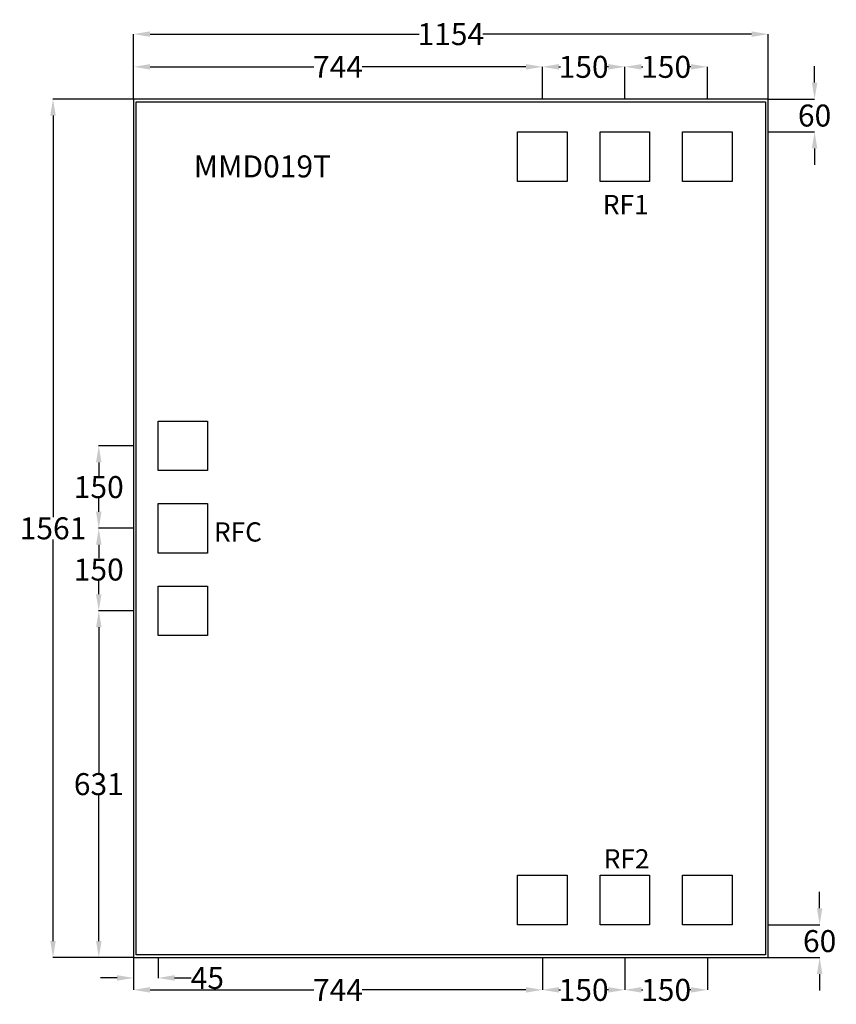
# Model space of a CAD drawing. Extents: x -156 to 1329, y -328 to 1463.
import ezdxf

# ---------------------------------------------------------------- set-up
doc = ezdxf.new("R2010")
doc.units = 0
doc.header["$MEASUREMENT"] = 0
doc.layers.add('L302D0', color=10, linetype='Continuous')
doc.styles.get("Standard").update_dxf_attribs({"font": 'arial.ttf'})
doc.dimstyles.get("Standard").update_dxf_attribs({"dimtxt": 40, "dimasz": 30, "dimexe": 0.18, "dimexo": 0.0625, "dimgap": 0.09, "dimtad": 0, "dimtih": 1, "dimtoh": 1, "dimdec": 0, "dimzin": 0, "dimdsep": 46, "dimtxsty": 'Standard', "dimcen": 0.09, "dimadec": 0, "dimazin": 0, "dimtfac": 1, "dimtdec": 0, "dimtofl": 0, "dimtmove": 0, "dimatfit": 3, "dimfxl": 1, "dimtolj": 1, "dimtzin": 0, "dimarcsym": 0})

# ---------------------------------------------------------------- blocks, each defined once
blk = doc.blocks.new('*D3')
at = {"color": 0, "linetype": 'Continuous', "lineweight": -2}
for p, q in [((50.9, 388), (-12.3, 388)), ((-12.2, 358), (-12.2, 93.2)), ((-12.2, -212.7), (-12.2, 52.1)), ((50.9, -242.7), (-12.3, -242.7))]:
    blk.add_line(p, q, dxfattribs=at)
at = {"color": 0, "linetype": 'Continuous'}
for points in [[(-17.2, 358), (-7.2, 358), (-12.2, 388)], [(-17.2, -212.7), (-7.2, -212.7), (-12.2, -242.7)]]:
    blk.add_solid(points, dxfattribs=at)
at = {"layer": 'Defpoints', "color": 0, "linetype": 'Continuous'}
for p in [(-12.2, 388), (51, 388), (51, -242.7)]:
    blk.add_point(p, dxfattribs=at)
at = {"color": 0, "linetype": 'Continuous', "insert": (-12.2, 72.7), "char_height": 40, "attachment_point": 5}
blk.add_mtext('\\A1;631', dxfattribs=at)
blk = doc.blocks.new('*D5')
at = {"color": 0, "linetype": 'Continuous', "lineweight": -2}
for p, q in [((50.9, 538), (-12.5, 538)), ((-12.3, 508), (-12.3, 483.5)), ((-12.3, 418), (-12.3, 442.5)), ((50.9, 388), (-12.5, 388))]:
    blk.add_line(p, q, dxfattribs=at)
at = {"color": 0, "linetype": 'Continuous'}
for points in [[(-17.3, 508), (-7.3, 508), (-12.3, 538)], [(-17.3, 418), (-7.3, 418), (-12.3, 388)]]:
    blk.add_solid(points, dxfattribs=at)
at = {"layer": 'Defpoints', "color": 0, "linetype": 'Continuous'}
for p in [(-12.3, 538), (51, 538), (51, 388)]:
    blk.add_point(p, dxfattribs=at)
at = {"color": 0, "linetype": 'Continuous', "insert": (-12.3, 463), "char_height": 40, "attachment_point": 5}
blk.add_mtext('\\A1;150', dxfattribs=at)
blk = doc.blocks.new('*D6')
at = {"color": 0, "linetype": 'Continuous', "lineweight": -2}
for p, q in [((50.9, 688), (-12.5, 688)), ((-12.3, 658), (-12.3, 633.5)), ((-12.3, 568), (-12.3, 592.5)), ((50.9, 538), (-12.5, 538))]:
    blk.add_line(p, q, dxfattribs=at)
at = {"color": 0, "linetype": 'Continuous'}
for points in [[(-17.3, 658), (-7.3, 658), (-12.3, 688)], [(-17.3, 568), (-7.3, 568), (-12.3, 538)]]:
    blk.add_solid(points, dxfattribs=at)
at = {"layer": 'Defpoints', "color": 0, "linetype": 'Continuous'}
for p in [(-12.3, 688), (51, 688), (51, 538)]:
    blk.add_point(p, dxfattribs=at)
at = {"color": 0, "linetype": 'Continuous', "insert": (-12.3, 613), "char_height": 40, "attachment_point": 5}
blk.add_mtext('\\A1;150', dxfattribs=at)
blk = doc.blocks.new('*D7')
at = {"color": 0, "linetype": 'Continuous', "lineweight": -2}
for p, q in [((51, -242.7), (51, -280)), ((95.5, -242.7), (95.5, -280)), ((21, -279.8), (-9, -279.8)), ((125.5, -279.8), (155.5, -279.8))]:
    blk.add_line(p, q, dxfattribs=at)
at = {"color": 0, "linetype": 'Continuous'}
for points in [[(21, -274.8), (21, -284.8), (51, -279.8)], [(125.5, -274.8), (125.5, -284.8), (95.5, -279.8)]]:
    blk.add_solid(points, dxfattribs=at)
at = {"layer": 'Defpoints', "color": 0, "linetype": 'Continuous'}
for p in [(51, -242.7), (95.5, -242.7), (95.5, -279.8)]:
    blk.add_point(p, dxfattribs=at)
at = {"color": 0, "linetype": 'Continuous', "insert": (185.2, -279.8), "char_height": 40, "attachment_point": 5}
blk.add_mtext('\\A1;45', dxfattribs=at)
blk = doc.blocks.new('*D8')
at = {"color": 0, "linetype": 'Continuous', "lineweight": -2}
for p, q in [((50.9, 1318.7), (-95.7, 1318.7)), ((-95.5, 1288.7), (-95.5, 558.5)), ((-95.5, -212.7), (-95.5, 517.5)), ((50.9, -242.7), (-95.7, -242.7))]:
    blk.add_line(p, q, dxfattribs=at)
at = {"color": 0, "linetype": 'Continuous'}
for points in [[(-100.5, 1288.7), (-90.5, 1288.7), (-95.5, 1318.7)], [(-100.5, -212.7), (-90.5, -212.7), (-95.5, -242.7)]]:
    blk.add_solid(points, dxfattribs=at)
at = {"layer": 'Defpoints', "color": 0, "linetype": 'Continuous'}
for p in [(-95.5, 1318.7), (51, 1318.7), (51, -242.7)]:
    blk.add_point(p, dxfattribs=at)
at = {"color": 0, "linetype": 'Continuous', "insert": (-95.5, 538), "char_height": 40, "attachment_point": 5}
blk.add_mtext('\\A1;1561', dxfattribs=at)
blk = doc.blocks.new('*D9')
at = {"color": 0, "linetype": 'Continuous', "lineweight": -2}
for p, q in [((51, 1318.7), (51, 1377.6)), ((81, 1377.4), (378.7, 1377.4)), ((764.5, 1377.4), (466.8, 1377.4)), ((794.5, 1318.7), (794.5, 1377.6))]:
    blk.add_line(p, q, dxfattribs=at)
at = {"color": 0, "linetype": 'Continuous'}
for points in [[(81, 1382.4), (81, 1372.4), (51, 1377.4)], [(764.5, 1382.4), (764.5, 1372.4), (794.5, 1377.4)]]:
    blk.add_solid(points, dxfattribs=at)
at = {"layer": 'Defpoints', "color": 0, "linetype": 'Continuous'}
for p in [(794.5, 1377.4), (51, 1318.7), (794.5, 1318.7)]:
    blk.add_point(p, dxfattribs=at)
at = {"color": 0, "linetype": 'Continuous', "insert": (422.8, 1377.4), "char_height": 40, "attachment_point": 5}
blk.add_mtext('\\A1;744', dxfattribs=at)
blk = doc.blocks.new('*D10')
at = {"color": 0, "linetype": 'Continuous', "lineweight": -2}
for p, q in [((794.5, 1318.7), (794.5, 1377.6)), ((824.5, 1377.4), (827.2, 1377.4)), ((914.5, 1377.4), (911.8, 1377.4)), ((944.5, 1318.7), (944.5, 1377.6))]:
    blk.add_line(p, q, dxfattribs=at)
at = {"color": 0, "linetype": 'Continuous'}
for points in [[(824.5, 1382.4), (824.5, 1372.4), (794.5, 1377.4)], [(914.5, 1382.4), (914.5, 1372.4), (944.5, 1377.4)]]:
    blk.add_solid(points, dxfattribs=at)
at = {"layer": 'Defpoints', "color": 0, "linetype": 'Continuous'}
for p in [(944.5, 1377.4), (794.5, 1318.7), (944.5, 1318.7)]:
    blk.add_point(p, dxfattribs=at)
at = {"color": 0, "linetype": 'Continuous', "insert": (869.5, 1377.4), "char_height": 40, "attachment_point": 5}
blk.add_mtext('\\A1;150', dxfattribs=at)
blk = doc.blocks.new('*D11')
at = {"color": 0, "linetype": 'Continuous', "lineweight": -2}
for p, q in [((944.5, 1318.7), (944.5, 1377.6)), ((974.5, 1377.4), (977.2, 1377.4)), ((1064.5, 1377.4), (1061.8, 1377.4)), ((1094.5, 1318.7), (1094.5, 1377.6))]:
    blk.add_line(p, q, dxfattribs=at)
at = {"color": 0, "linetype": 'Continuous'}
for points in [[(974.5, 1382.4), (974.5, 1372.4), (944.5, 1377.4)], [(1064.5, 1382.4), (1064.5, 1372.4), (1094.5, 1377.4)]]:
    blk.add_solid(points, dxfattribs=at)
at = {"layer": 'Defpoints', "color": 0, "linetype": 'Continuous'}
for p in [(1094.5, 1377.4), (944.5, 1318.7), (1094.5, 1318.7)]:
    blk.add_point(p, dxfattribs=at)
at = {"color": 0, "linetype": 'Continuous', "insert": (1019.5, 1377.4), "char_height": 40, "attachment_point": 5}
blk.add_mtext('\\A1;150', dxfattribs=at)
blk = doc.blocks.new('*D12')
at = {"color": 0, "linetype": 'Continuous', "lineweight": -2}
for p, q in [((51, 1318.7), (51, 1437.1)), ((81, 1436.9), (570.1, 1436.9)), ((1175, 1436.9), (685.9, 1436.9)), ((1205, 1318.7), (1205, 1437.1))]:
    blk.add_line(p, q, dxfattribs=at)
at = {"color": 0, "linetype": 'Continuous'}
for points in [[(81, 1441.9), (81, 1431.9), (51, 1436.9)], [(1175, 1441.9), (1175, 1431.9), (1205, 1436.9)]]:
    blk.add_solid(points, dxfattribs=at)
at = {"layer": 'Defpoints', "color": 0, "linetype": 'Continuous'}
for p in [(1205, 1436.9), (51, 1318.7), (1205, 1318.7)]:
    blk.add_point(p, dxfattribs=at)
at = {"color": 0, "linetype": 'Continuous', "insert": (628, 1436.9), "char_height": 40, "attachment_point": 5}
blk.add_mtext('\\A1;1154', dxfattribs=at)
blk = doc.blocks.new('*D13')
at = {"color": 0, "linetype": 'Continuous', "lineweight": -2}
for p, q in [((1289.5, 1348.7), (1289.5, 1378.7)), ((1205.1, 1318.7), (1289.6, 1318.7)), ((1205.1, 1259), (1289.6, 1259)), ((1289.5, 1229), (1289.5, 1199))]:
    blk.add_line(p, q, dxfattribs=at)
at = {"color": 0, "linetype": 'Continuous'}
for points in [[(1284.5, 1348.7), (1294.5, 1348.7), (1289.5, 1318.7)], [(1284.5, 1229), (1294.5, 1229), (1289.5, 1259)]]:
    blk.add_solid(points, dxfattribs=at)
at = {"layer": 'Defpoints', "color": 0, "linetype": 'Continuous'}
for p in [(1205, 1318.7), (1289.5, 1318.7), (1205, 1259)]:
    blk.add_point(p, dxfattribs=at)
at = {"color": 0, "linetype": 'Continuous', "insert": (1289.5, 1288.8), "char_height": 40, "attachment_point": 5}
blk.add_mtext('\\A1;60', dxfattribs=at)
blk = doc.blocks.new('*D14')
at = {"color": 0, "linetype": 'Continuous', "lineweight": -2}
for p, q in [((1298.7, -153), (1298.7, -123)), ((1205.1, -183), (1298.9, -183)), ((1205.1, -242.7), (1298.9, -242.7)), ((1298.7, -272.7), (1298.7, -302.7))]:
    blk.add_line(p, q, dxfattribs=at)
at = {"color": 0, "linetype": 'Continuous'}
for points in [[(1293.7, -153), (1303.7, -153), (1298.7, -183)], [(1293.7, -272.7), (1303.7, -272.7), (1298.7, -242.7)]]:
    blk.add_solid(points, dxfattribs=at)
at = {"layer": 'Defpoints', "color": 0, "linetype": 'Continuous'}
for p in [(1205, -183), (1205, -242.7), (1298.7, -242.7)]:
    blk.add_point(p, dxfattribs=at)
at = {"color": 0, "linetype": 'Continuous', "insert": (1298.7, -212.8), "char_height": 40, "attachment_point": 5}
blk.add_mtext('\\A1;60', dxfattribs=at)
blk = doc.blocks.new('*D15')
at = {"color": 0, "linetype": 'Continuous', "lineweight": -2}
for p, q in [((944.5, -242.7), (944.5, -301.7)), ((1094.5, -242.7), (1094.5, -301.7)), ((974.5, -301.5), (977.2, -301.5)), ((1064.5, -301.5), (1061.8, -301.5))]:
    blk.add_line(p, q, dxfattribs=at)
at = {"color": 0, "linetype": 'Continuous'}
for points in [[(974.5, -296.5), (974.5, -306.5), (944.5, -301.5)], [(1064.5, -296.5), (1064.5, -306.5), (1094.5, -301.5)]]:
    blk.add_solid(points, dxfattribs=at)
at = {"layer": 'Defpoints', "color": 0, "linetype": 'Continuous'}
for p in [(944.5, -242.7), (1094.5, -242.7), (944.5, -301.5)]:
    blk.add_point(p, dxfattribs=at)
at = {"color": 0, "linetype": 'Continuous', "insert": (1019.5, -301.5), "char_height": 40, "attachment_point": 5}
blk.add_mtext('\\A1;150', dxfattribs=at)
blk = doc.blocks.new('*D16')
at = {"color": 0, "linetype": 'Continuous', "lineweight": -2}
for p, q in [((794.5, -242.7), (794.5, -301.7)), ((944.5, -242.7), (944.5, -301.7)), ((824.5, -301.5), (827.2, -301.5)), ((914.5, -301.5), (911.8, -301.5))]:
    blk.add_line(p, q, dxfattribs=at)
at = {"color": 0, "linetype": 'Continuous'}
for points in [[(824.5, -296.5), (824.5, -306.5), (794.5, -301.5)], [(914.5, -296.5), (914.5, -306.5), (944.5, -301.5)]]:
    blk.add_solid(points, dxfattribs=at)
at = {"layer": 'Defpoints', "color": 0, "linetype": 'Continuous'}
for p in [(794.5, -242.7), (944.5, -242.7), (794.5, -301.5)]:
    blk.add_point(p, dxfattribs=at)
at = {"color": 0, "linetype": 'Continuous', "insert": (869.5, -301.5), "char_height": 40, "attachment_point": 5}
blk.add_mtext('\\A1;150', dxfattribs=at)
blk = doc.blocks.new('*D17')
at = {"color": 0, "linetype": 'Continuous', "lineweight": -2}
for p, q in [((51, -242.7), (51, -301.7)), ((794.5, -242.7), (794.5, -301.7)), ((81, -301.5), (378.7, -301.5)), ((764.5, -301.5), (466.8, -301.5))]:
    blk.add_line(p, q, dxfattribs=at)
at = {"color": 0, "linetype": 'Continuous'}
for points in [[(81, -296.5), (81, -306.5), (51, -301.5)], [(764.5, -296.5), (764.5, -306.5), (794.5, -301.5)]]:
    blk.add_solid(points, dxfattribs=at)
at = {"layer": 'Defpoints', "color": 0, "linetype": 'Continuous'}
for p in [(51, -242.7), (794.5, -242.7), (794.5, -301.5)]:
    blk.add_point(p, dxfattribs=at)
at = {"color": 0, "linetype": 'Continuous', "insert": (422.7, -301.5), "char_height": 40, "attachment_point": 5}
blk.add_mtext('\\A1;744', dxfattribs=at)

msp = doc.modelspace()

# ---------------------------------------------------------------- linework, layer by layer
at = {"color": 0, "linetype": 'Continuous'}
for p, q in [((56, 1318.7), (51, 1318.7)), ((51, 1318.7), (51, -242.7)), ((1205, 1318.7), (56, 1318.7)), ((56, -237.7), (56, 1313.7)), ((56, 1313.7), (1200, 1313.7)), ((1200, 1313.7), (1200, -237.7)), ((1205, 1313.7), (1205, 1318.7)), ((1205, -242.7), (1205, 1313.7)), ((51, -242.7), (56, -242.7)), ((1200, -237.7), (56, -237.7)), ((56, -242.7), (1200, -242.7)), ((1200, -242.7), (1205, -242.7))]:
    msp.add_line(p, q, dxfattribs=at)
at = {"layer": 'L302D0', "color": 0}
for points in [[(749.5, 1169), (749.5, 1259), (839.5, 1259), (839.5, 1169)], [(899.5, 1169), (899.5, 1259), (989.5, 1259), (989.5, 1169)], [(1049.5, 1169), (1049.5, 1259), (1139.5, 1259), (1139.5, 1169)], [(95.5, 643), (95.5, 733), (185.5, 733), (185.5, 643)], [(95.5, 493), (95.5, 583), (185.5, 583), (185.5, 493)], [(95.5, 343), (95.5, 433), (185.5, 433), (185.5, 343)], [(749.5, -183), (749.5, -93), (839.5, -93), (839.5, -183)], [(899.5, -183), (899.5, -93), (989.5, -93), (989.5, -183)], [(1049.5, -183), (1049.5, -93), (1139.5, -93), (1139.5, -183)]]:
    msp.add_lwpolyline(points, close=True, dxfattribs=at)

# ---------------------------------------------------------------- texts
at = {"linetype": 'Continuous', "attachment_point": 1}
for s, insert, char_height, width in [('{\\fTimes New Roman|b0|i0|c0|p18;MMD019T}', (160.4, 1216.3), 40, 294.42), ('{\\fTimes New Roman|b0|i0|c0|p18;RF\\fTimes New Roman|b0|i0|c186|p18;1}', (904.4, 1144.4), 35, 161.57), ('{\\fTimes New Roman|b0|i0|c0|p18;RFC}', (197.3, 548.9), 35, 161.57), ('{\\fTimes New Roman|b0|i0|c0|p18;RF\\fTimes New Roman|b0|i0|c186|p18;2}', (906.1, -45.7), 35, 161.57)]:
    msp.add_mtext(s, dxfattribs=dict(at, insert=insert, char_height=char_height, width=width))

# ---------------------------------------------------------------- dimensions: what is measured, and where the dimension line sits
at = {"color": 0, "linetype": 'Continuous'}
for base, p1, p2, picture, middle in [((1205, 1436.9), (51, 1318.7), (1205, 1318.7), '*D12', (628, 1436.9)), ((794.5, 1377.4251419), (51, 1318.65), (794.5, 1318.65), '*D9', (422.75, 1377.4251419)), ((944.5, 1377.4), (794.5, 1318.7), (944.5, 1318.7), '*D10', (869.5, 1377.4)), ((1094.5, 1377.4), (944.5, 1318.7), (1094.5, 1318.7), '*D11', (1019.5, 1377.4)), ((95.5, -279.822873), (51, -242.65), (95.5, -242.65), '*D7', (185.1943656, -279.822873)), ((794.5, -301.5208152), (51, -242.65), (794.5, -242.65), '*D17', (422.75, -301.5208152)), ((794.5, -301.5), (944.5, -242.7), (794.5, -242.7), '*D16', (869.5, -301.5)), ((944.5, -301.5), (1094.5, -242.7), (944.5, -242.7), '*D15', (1019.5, -301.5))]:
    dim = msp.add_linear_dim(base=base, p1=p1, p2=p2, dimstyle='Standard', dxfattribs=at)
    dim.commit()
    dim.dimension.update_dxf_attribs({"geometry": picture, "text_midpoint": middle})
for base, p1, p2, picture, middle in [((1289.5, 1318.7), (1205, 1259), (1205, 1318.7), '*D13', (1289.5, 1288.8)), ((-95.5, 1318.7), (51, -242.7), (51, 1318.7), '*D8', (-95.5, 538)), ((-12.3, 688), (51, 538), (51, 688), '*D6', (-12.3, 613)), ((-12.3, 538), (51, 388), (51, 538), '*D5', (-12.3, 463)), ((-12.2, 388), (51, -242.7), (51, 388), '*D3', (-12.2, 72.7)), ((1298.7, -242.7), (1205, -183), (1205, -242.7), '*D14', (1298.7, -212.8))]:
    dim = msp.add_linear_dim(base=base, p1=p1, p2=p2, angle=90, dimstyle='Standard', dxfattribs=at)
    dim.commit()
    dim.dimension.update_dxf_attribs({"geometry": picture, "text_midpoint": middle})

doc.saveas('drawing.dxf')
